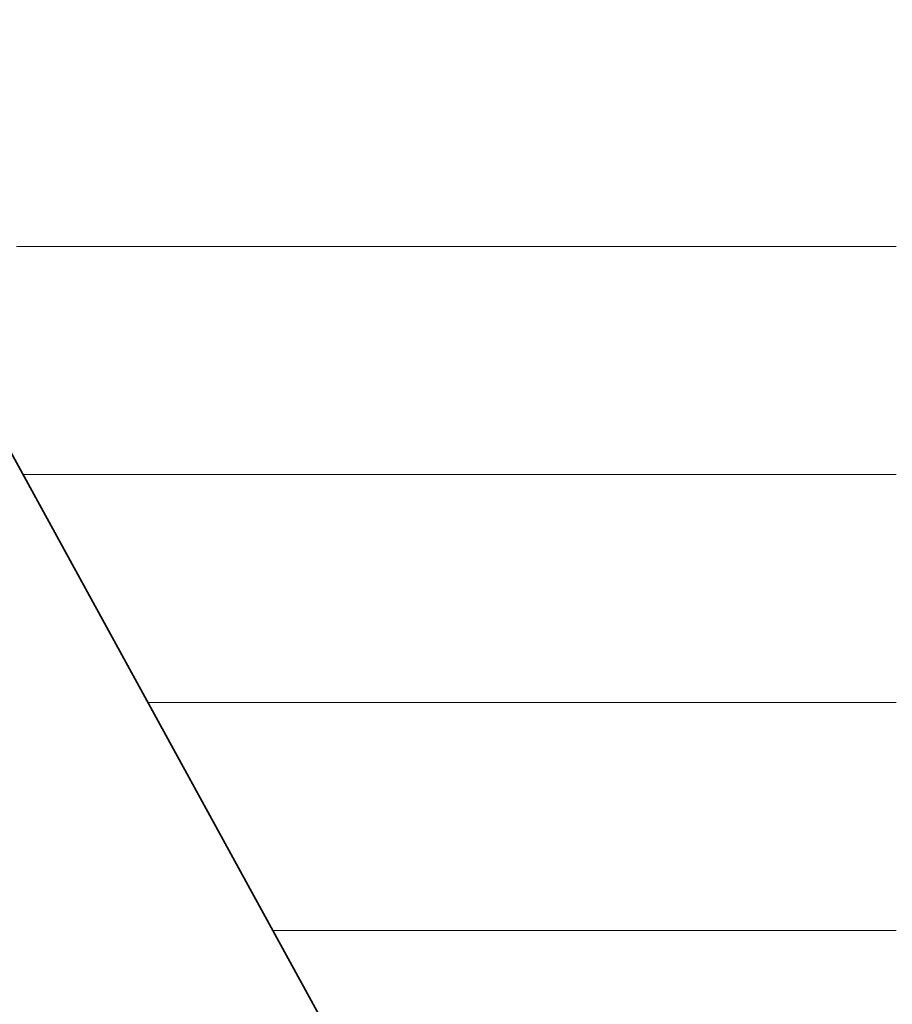
# Model space of a CAD drawing. Units: millimetres. Extents: x 0 to 24042, y 0 to 16800.
# Drawn here: x 17143 to 17197, y 751 to 812 of the extents above; entities that cross this region are included whole.
import ezdxf

# ---------------------------------------------------------------- set-up
doc = ezdxf.new("R2010")
doc.units = ezdxf.units.MM
doc.header["$MEASUREMENT"] = 0
doc.layers.add('(1) Shape lines', color=7, linetype='Continuous', lineweight=35)
doc.layers.add('(9) Sheet', color=7, linetype='Continuous', lineweight=35)

# ---------------------------------------------------------------- blocks, each defined once
blk = doc.blocks.new('HATCH_953_1a70d876-8c59-4e19-a2b1-971e8c112c86')
at = {"layer": '(1) Shape lines', "color": 0, "lineweight": 9}
for p, q in [((17172.164, 798), (17142.768, 798)), ((17173.467, 784), (17143.171, 784)), ((17174.769, 770), (17150.841, 770)), ((17176.072, 756), (17158.51, 756))]:
    blk.add_line(p, q, dxfattribs=at)
blk = doc.blocks.new('HATCH_954_fde1875a-d16d-4275-96d4-433bfbfae5a2')
at = {"layer": '(1) Shape lines', "color": 0, "lineweight": 9}
for p, q in [((17179.665, 798), (17172.164, 798)), ((17179.665, 784), (17173.467, 784)), ((17179.665, 770), (17174.769, 770)), ((17179.665, 756), (17176.072, 756))]:
    blk.add_line(p, q, dxfattribs=at)
blk = doc.blocks.new('HATCH_956_f54846b5-5b58-4787-b80e-66bb53243da6')
at = {"layer": '(1) Shape lines', "color": 0, "lineweight": 9}
for p, q in [((17179.776, 798), (17179.665, 798)), ((17179.782, 784), (17179.665, 784)), ((17179.788, 770), (17179.665, 770)), ((17179.794, 756), (17179.665, 756))]:
    blk.add_line(p, q, dxfattribs=at)
blk = doc.blocks.new('HATCH_957_1bd8cc8a-7ea2-4842-9a50-6ae74b555ffc')
at = {"layer": '(1) Shape lines', "color": 0, "lineweight": 9}
for p, q in [((17179.812, 798), (17179.776, 798)), ((17179.812, 784), (17179.782, 784)), ((17179.812, 770), (17179.788, 770)), ((17179.812, 756), (17179.794, 756))]:
    blk.add_line(p, q, dxfattribs=at)
blk = doc.blocks.new('HATCH_960_136f6e2e-7d02-49c3-b88b-11478be1aad5')
at = {"layer": '(1) Shape lines', "color": 0, "lineweight": 9}
for p, q in [((17179.843, 798), (17179.812, 798)), ((17179.845, 784), (17179.812, 784)), ((17179.846, 770), (17179.812, 770)), ((17179.848, 756), (17179.812, 756))]:
    blk.add_line(p, q, dxfattribs=at)
blk = doc.blocks.new('HATCH_961_54ebc5aa-aaea-423f-bf5a-5c8bbea29348')
at = {"layer": '(1) Shape lines', "color": 0, "lineweight": 9}
for p, q in [((17179.853, 798), (17179.843, 798)), ((17179.853, 784), (17179.845, 784)), ((17179.853, 770), (17179.846, 770)), ((17179.853, 756), (17179.848, 756))]:
    blk.add_line(p, q, dxfattribs=at)
blk = doc.blocks.new('HATCH_964_99c38d7f-e1e1-4d11-9545-952a7d3e20bc')
at = {"layer": '(1) Shape lines', "color": 0, "lineweight": 9}
for p, q in [((17180.361, 798), (17179.853, 798)), ((17180.389, 784), (17179.853, 784)), ((17180.418, 770), (17179.853, 770)), ((17180.447, 756), (17179.853, 756))]:
    blk.add_line(p, q, dxfattribs=at)
blk = doc.blocks.new('HATCH_965_767009f2-f8c6-45ef-b03c-ff9b5ac728fb')
at = {"layer": '(1) Shape lines', "color": 0, "lineweight": 9}
for p, q in [((17180.529, 798), (17180.361, 798)), ((17180.529, 784), (17180.389, 784)), ((17180.529, 770), (17180.418, 770)), ((17180.529, 756), (17180.447, 756))]:
    blk.add_line(p, q, dxfattribs=at)
blk = doc.blocks.new('HATCH_968_778c26ae-8f35-4162-b6ea-7c3e2f2e2fd0')
at = {"layer": '(1) Shape lines', "color": 0, "lineweight": 9}
for p, q in [((17180.617, 798), (17180.529, 798)), ((17180.622, 784), (17180.529, 784)), ((17180.627, 770), (17180.529, 770)), ((17180.633, 756), (17180.529, 756))]:
    blk.add_line(p, q, dxfattribs=at)
blk = doc.blocks.new('HATCH_969_891937ab-c68c-41fe-b41b-641e8a134c01')
at = {"layer": '(1) Shape lines', "color": 0, "lineweight": 9}
for p, q in [((17180.647, 798), (17180.617, 798)), ((17180.647, 784), (17180.622, 784)), ((17180.647, 770), (17180.627, 770)), ((17180.647, 756), (17180.633, 756))]:
    blk.add_line(p, q, dxfattribs=at)
blk = doc.blocks.new('HATCH_972_7e0fecef-6619-4344-8ec3-cf5219e9b7c3')
at = {"layer": '(1) Shape lines', "color": 0, "lineweight": 9}
for p, q in [((17181.826, 798), (17180.647, 798)), ((17181.892, 784), (17180.647, 784)), ((17181.959, 770), (17180.647, 770)), ((17182.026, 756), (17180.647, 756))]:
    blk.add_line(p, q, dxfattribs=at)
blk = doc.blocks.new('HATCH_973_3abfc2dc-3d14-4529-9afe-761e06bc00ee')
at = {"layer": '(1) Shape lines', "color": 0, "lineweight": 9}
for p, q in [((17182.233, 798), (17181.826, 798)), ((17182.233, 784), (17181.892, 784)), ((17182.233, 770), (17181.959, 770)), ((17182.233, 756), (17182.026, 756))]:
    blk.add_line(p, q, dxfattribs=at)
blk = doc.blocks.new('HATCH_976_ca2919ad-e5b2-46c2-9529-8608352926a2')
at = {"layer": '(1) Shape lines', "color": 0, "lineweight": 9}
for p, q in [((17182.352, 798), (17182.233, 798)), ((17182.358, 784), (17182.233, 784)), ((17182.365, 770), (17182.233, 770)), ((17182.372, 756), (17182.233, 756))]:
    blk.add_line(p, q, dxfattribs=at)
blk = doc.blocks.new('HATCH_977_9552ef53-ce7a-4f2f-9235-b3e1331eaebb')
at = {"layer": '(1) Shape lines', "color": 0, "lineweight": 9}
for p, q in [((17182.393, 798), (17182.352, 798)), ((17182.393, 784), (17182.358, 784)), ((17182.393, 770), (17182.365, 770)), ((17182.393, 756), (17182.372, 756))]:
    blk.add_line(p, q, dxfattribs=at)
blk = doc.blocks.new('HATCH_980_8685496f-3f26-4f6e-a173-b0d158609e41')
at = {"layer": '(1) Shape lines', "color": 0, "lineweight": 9}
for p, q in [((17184.539, 798), (17182.393, 798)), ((17184.662, 784), (17182.393, 784)), ((17184.785, 770), (17182.393, 770)), ((17184.908, 756), (17182.393, 756))]:
    blk.add_line(p, q, dxfattribs=at)
blk = doc.blocks.new('HATCH_981_95bafd63-dc29-43dc-807e-cbae2be2dd81')
at = {"layer": '(1) Shape lines', "color": 0, "lineweight": 9}
for p, q in [((17185.339, 798), (17184.539, 798)), ((17185.339, 784), (17184.662, 784)), ((17185.339, 770), (17184.785, 770)), ((17185.339, 756), (17184.908, 756))]:
    blk.add_line(p, q, dxfattribs=at)
blk = doc.blocks.new('HATCH_984_95b5a630-c2f3-4dec-9d8f-db1c1ee6d8c8')
at = {"layer": '(1) Shape lines', "color": 0, "lineweight": 9}
for p, q in [((17185.41, 798), (17185.339, 798)), ((17185.414, 784), (17185.339, 784)), ((17185.418, 770), (17185.339, 770)), ((17185.423, 756), (17185.339, 756))]:
    blk.add_line(p, q, dxfattribs=at)
blk = doc.blocks.new('HATCH_985_db61128c-da0e-4946-bc19-cd7800fcca78')
at = {"layer": '(1) Shape lines', "color": 0, "lineweight": 9}
for p, q in [((17185.437, 798), (17185.41, 798)), ((17185.437, 784), (17185.414, 784)), ((17185.437, 770), (17185.418, 770)), ((17185.437, 756), (17185.423, 756))]:
    blk.add_line(p, q, dxfattribs=at)
blk = doc.blocks.new('HATCH_988_a96d46a0-0b61-43fb-8ea9-0e6595980a36')
at = {"layer": '(1) Shape lines', "color": 0, "lineweight": 9}
for p, q in [((17186.947, 798), (17185.437, 798)), ((17187.035, 784), (17185.437, 784)), ((17187.124, 770), (17185.437, 770)), ((17187.213, 756), (17185.437, 756))]:
    blk.add_line(p, q, dxfattribs=at)
blk = doc.blocks.new('HATCH_989_14816a8d-baa8-445d-a960-a202cc1ec279')
at = {"layer": '(1) Shape lines', "color": 0, "lineweight": 9}
for p, q in [((17187.549, 798), (17186.947, 798)), ((17187.549, 784), (17187.035, 784)), ((17187.549, 770), (17187.124, 770)), ((17187.549, 756), (17187.213, 756))]:
    blk.add_line(p, q, dxfattribs=at)
blk = doc.blocks.new('HATCH_992_bd433568-afe4-489c-bf80-0836e9228299')
at = {"layer": '(1) Shape lines', "color": 0, "lineweight": 9}
for p, q in [((17187.552, 798), (17187.549, 798)), ((17187.553, 784), (17187.549, 784)), ((17187.553, 770), (17187.549, 770)), ((17187.553, 756), (17187.549, 756))]:
    blk.add_line(p, q, dxfattribs=at)
blk = doc.blocks.new('HATCH_993_5b9e66e4-d0dd-472c-8edb-8625e12e5773')
at = {"layer": '(1) Shape lines', "color": 0, "lineweight": 9}
for p, q in [((17187.554, 798), (17187.552, 798)), ((17187.554, 784), (17187.553, 784)), ((17187.554, 770), (17187.553, 770)), ((17187.554, 756), (17187.553, 756))]:
    blk.add_line(p, q, dxfattribs=at)
blk = doc.blocks.new('HATCH_996_ddf36717-966f-4558-8b64-1857d3ff11ca')
at = {"layer": '(1) Shape lines', "color": 0, "lineweight": 9}
for p, q in [((17189.357, 798), (17187.554, 798)), ((17189.465, 784), (17187.554, 784)), ((17189.573, 770), (17187.554, 770)), ((17189.681, 756), (17187.554, 756))]:
    blk.add_line(p, q, dxfattribs=at)
blk = doc.blocks.new('HATCH_997_71263bdd-2f71-4bc7-b41e-a410a12a97ee')
at = {"layer": '(1) Shape lines', "color": 0, "lineweight": 9}
for p, q in [((17190.125, 798), (17189.357, 798)), ((17190.125, 784), (17189.465, 784)), ((17190.125, 770), (17189.573, 770)), ((17190.125, 756), (17189.681, 756))]:
    blk.add_line(p, q, dxfattribs=at)
blk = doc.blocks.new('HATCH_1000_ac61ef5e-e5b1-4d1c-bf69-1af452d3bd33')
at = {"layer": '(1) Shape lines', "color": 0, "lineweight": 9}
for p, q in [((17190.222, 798), (17190.125, 798)), ((17190.228, 784), (17190.125, 784)), ((17190.234, 770), (17190.125, 770)), ((17190.24, 756), (17190.125, 756))]:
    blk.add_line(p, q, dxfattribs=at)
blk = doc.blocks.new('HATCH_1001_4192caf9-d4c7-4084-bf23-f517673b5cfd')
at = {"layer": '(1) Shape lines', "color": 0, "lineweight": 9}
for p, q in [((17190.265, 798), (17190.222, 798)), ((17190.265, 784), (17190.228, 784)), ((17190.265, 770), (17190.234, 770)), ((17190.265, 756), (17190.24, 756))]:
    blk.add_line(p, q, dxfattribs=at)
blk = doc.blocks.new('HATCH_1004_9fc5129e-22f0-4059-a63f-29a52e0ec95b')
at = {"layer": '(1) Shape lines', "color": 0, "lineweight": 9}
for p, q in [((17192.145, 798), (17190.265, 798)), ((17192.26, 784), (17190.265, 784)), ((17192.375, 770), (17190.265, 770)), ((17192.49, 756), (17190.265, 756))]:
    blk.add_line(p, q, dxfattribs=at)
blk = doc.blocks.new('HATCH_1005_f70ece64-a598-46fa-938a-f10d12e4525d')
at = {"layer": '(1) Shape lines', "color": 0, "lineweight": 9}
for p, q in [((17193.006, 798), (17192.145, 798)), ((17193.006, 784), (17192.26, 784)), ((17193.006, 770), (17192.375, 770)), ((17193.006, 756), (17192.49, 756))]:
    blk.add_line(p, q, dxfattribs=at)
blk = doc.blocks.new('HATCH_1008_0fa354d3-9e7a-431f-87ab-2035b46ae496')
at = {"layer": '(1) Shape lines', "color": 0, "lineweight": 9}
for p, q in [((17193.133, 798), (17193.006, 798)), ((17193.141, 784), (17193.006, 784)), ((17193.149, 770), (17193.006, 770)), ((17193.157, 756), (17193.006, 756))]:
    blk.add_line(p, q, dxfattribs=at)
blk = doc.blocks.new('HATCH_1009_6b55076a-c9fb-4aa5-8094-c89b20684040')
at = {"layer": '(1) Shape lines', "color": 0, "lineweight": 9}
for p, q in [((17193.193, 798), (17193.133, 798)), ((17193.193, 784), (17193.141, 784)), ((17193.193, 770), (17193.149, 770)), ((17193.193, 756), (17193.157, 756))]:
    blk.add_line(p, q, dxfattribs=at)
blk = doc.blocks.new('HATCH_1012_5529bdf4-d3d5-4aef-9a18-3d7e5f7dd9c7')
at = {"layer": '(1) Shape lines', "color": 0, "lineweight": 9}
for p, q in [((17193.428, 798), (17193.193, 798)), ((17193.443, 784), (17193.193, 784)), ((17193.458, 770), (17193.193, 770)), ((17193.472, 756), (17193.193, 756))]:
    blk.add_line(p, q, dxfattribs=at)
blk = doc.blocks.new('HATCH_1013_2dd647d4-0203-4af8-8c00-36b54e33970d')
at = {"layer": '(1) Shape lines', "color": 0, "lineweight": 9}
for p, q in [((17193.539, 798), (17193.428, 798)), ((17193.539, 784), (17193.443, 784)), ((17193.539, 770), (17193.458, 770)), ((17193.539, 756), (17193.472, 756))]:
    blk.add_line(p, q, dxfattribs=at)
blk = doc.blocks.new('HATCH_1016_a3f94f92-e480-4e20-81e7-63b9412e5882')
at = {"layer": '(1) Shape lines', "color": 0, "lineweight": 9}
for p, q in [((17193.923, 798), (17193.539, 798)), ((17193.947, 784), (17193.539, 784)), ((17193.971, 770), (17193.539, 770)), ((17193.995, 756), (17193.539, 756))]:
    blk.add_line(p, q, dxfattribs=at)
blk = doc.blocks.new('HATCH_1017_033fa4c3-634a-4f19-93c3-9b757bd0b80a')
at = {"layer": '(1) Shape lines', "color": 0, "lineweight": 9}
for p, q in [((17194.105, 798), (17193.923, 798)), ((17194.105, 784), (17193.947, 784)), ((17194.105, 770), (17193.971, 770)), ((17194.105, 756), (17193.995, 756))]:
    blk.add_line(p, q, dxfattribs=at)
blk = doc.blocks.new('HATCH_1020_3eae6376-e555-4dfa-a6a3-e66adb9ca989')
at = {"layer": '(1) Shape lines', "color": 0, "lineweight": 9}
for p, q in [((17195.966, 798), (17194.105, 798)), ((17196.081, 784), (17194.105, 784)), ((17196.197, 770), (17194.105, 770)), ((17196.312, 756), (17194.105, 756))]:
    blk.add_line(p, q, dxfattribs=at)
blk = doc.blocks.new('HATCH_1021_9afd82b5-5f89-49a3-a1ce-c615d7959c6b')
at = {"layer": '(1) Shape lines', "color": 0, "lineweight": 9}
for p, q in [((17196.802, 798), (17195.966, 798)), ((17196.802, 784), (17196.081, 784)), ((17196.802, 770), (17196.197, 770)), ((17196.802, 756), (17196.312, 756))]:
    blk.add_line(p, q, dxfattribs=at)
blk = doc.blocks.new('GROUP_0_efc2d8ac-8651-496f-baef-6d34940029f2')
at = {"layer": '(9) Sheet', "color": 7, "linetype": 'Continuous', "lineweight": 35, "ltscale": 40}
blk.add_lwpolyline([(16783.097, 1058.761), (16878.74, 1210.612), (16977.412, 1022.385), (17089.771, 1210.545), (17193.006, 1022.356), (17300.774, 1210.545), (17378.243, 1058.761), (17194.105, 691.026), (17088.267, 884.221), (16978.492, 691.026)], close=True, dxfattribs=at)
at = {"layer": '(1) Shape lines', "color": 154, "linetype": 'ByBlock'}
for name in ['HATCH_953_1a70d876-8c59-4e19-a2b1-971e8c112c86', 'HATCH_954_fde1875a-d16d-4275-96d4-433bfbfae5a2', 'HATCH_956_f54846b5-5b58-4787-b80e-66bb53243da6', 'HATCH_957_1bd8cc8a-7ea2-4842-9a50-6ae74b555ffc', 'HATCH_960_136f6e2e-7d02-49c3-b88b-11478be1aad5', 'HATCH_961_54ebc5aa-aaea-423f-bf5a-5c8bbea29348', 'HATCH_964_99c38d7f-e1e1-4d11-9545-952a7d3e20bc', 'HATCH_965_767009f2-f8c6-45ef-b03c-ff9b5ac728fb', 'HATCH_968_778c26ae-8f35-4162-b6ea-7c3e2f2e2fd0', 'HATCH_969_891937ab-c68c-41fe-b41b-641e8a134c01', 'HATCH_972_7e0fecef-6619-4344-8ec3-cf5219e9b7c3', 'HATCH_973_3abfc2dc-3d14-4529-9afe-761e06bc00ee', 'HATCH_976_ca2919ad-e5b2-46c2-9529-8608352926a2', 'HATCH_977_9552ef53-ce7a-4f2f-9235-b3e1331eaebb', 'HATCH_980_8685496f-3f26-4f6e-a173-b0d158609e41', 'HATCH_981_95bafd63-dc29-43dc-807e-cbae2be2dd81', 'HATCH_984_95b5a630-c2f3-4dec-9d8f-db1c1ee6d8c8', 'HATCH_985_db61128c-da0e-4946-bc19-cd7800fcca78', 'HATCH_988_a96d46a0-0b61-43fb-8ea9-0e6595980a36', 'HATCH_989_14816a8d-baa8-445d-a960-a202cc1ec279', 'HATCH_992_bd433568-afe4-489c-bf80-0836e9228299', 'HATCH_993_5b9e66e4-d0dd-472c-8edb-8625e12e5773', 'HATCH_996_ddf36717-966f-4558-8b64-1857d3ff11ca', 'HATCH_997_71263bdd-2f71-4bc7-b41e-a410a12a97ee', 'HATCH_1000_ac61ef5e-e5b1-4d1c-bf69-1af452d3bd33', 'HATCH_1001_4192caf9-d4c7-4084-bf23-f517673b5cfd', 'HATCH_1004_9fc5129e-22f0-4059-a63f-29a52e0ec95b', 'HATCH_1005_f70ece64-a598-46fa-938a-f10d12e4525d', 'HATCH_1008_0fa354d3-9e7a-431f-87ab-2035b46ae496', 'HATCH_1009_6b55076a-c9fb-4aa5-8094-c89b20684040', 'HATCH_1012_5529bdf4-d3d5-4aef-9a18-3d7e5f7dd9c7', 'HATCH_1013_2dd647d4-0203-4af8-8c00-36b54e33970d', 'HATCH_1016_a3f94f92-e480-4e20-81e7-63b9412e5882', 'HATCH_1017_033fa4c3-634a-4f19-93c3-9b757bd0b80a', 'HATCH_1020_3eae6376-e555-4dfa-a6a3-e66adb9ca989', 'HATCH_1021_9afd82b5-5f89-49a3-a1ce-c615d7959c6b']:
    blk.add_blockref(name, (0, 0), dxfattribs=at)

msp = doc.modelspace()

# ---------------------------------------------------------------- block references
at = {"color": 7, "linetype": 'ByBlock'}
msp.add_blockref('GROUP_0_efc2d8ac-8651-496f-baef-6d34940029f2', (0, 0), dxfattribs=at)

doc.saveas('drawing.dxf')
